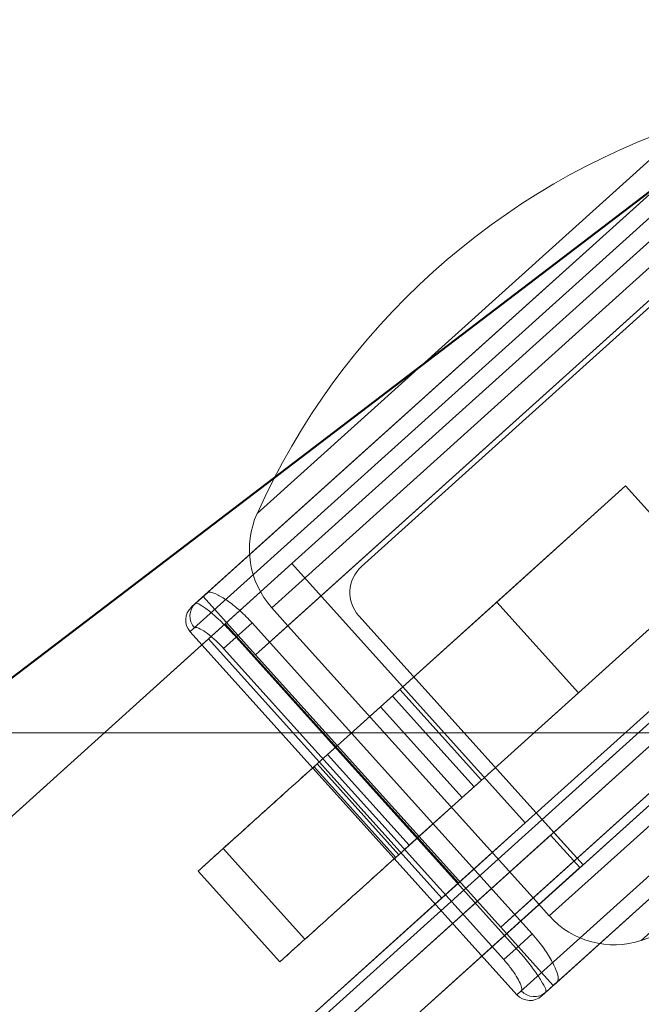
# Model space of a CAD drawing. Units: millimetres. Extents: x 5 to 292, y 5 to 205.
# Drawn here: x 85 to 86, y 101 to 104 of the extents above; entities that cross this region are included whole.
import ezdxf

# ---------------------------------------------------------------- set-up
doc = ezdxf.new("R2010")
doc.units = ezdxf.units.MM
doc.styles.add('SLDTEXTSTYLE0', font='TXT', dxfattribs={"width": 0.75})
doc.dimstyles.new('SLDDIMSTYLE0', dxfattribs={"dimtxt": 1.852083, "dimasz": 3.5, "dimexe": 0, "dimexo": 0.0625, "dimgap": 0.463021, "dimtad": 1, "dimdec": 0, "dimlfac": 20, "dimrnd": 1e-09, "dimzin": 12, "dimdsep": 46, "dimtxsty": 'SLDTEXTSTYLE0', "dimblk1": 'CLOSED', "dimblk2": 'CLOSED', "dimsah": 1, "dimcen": 0.09, "dimadec": 0, "dimazin": 3, "dimtfac": 1, "dimtofl": 0, "dimtmove": 0, "dimatfit": 3, "dimldrblk": 'CLOSED', "dimfxl": 0, "dimfrac": 2, "dimtolj": 1, "dimtzin": 12, "dimarcsym": 0})
doc.dimstyles.new('SLDDIMSTYLE1', dxfattribs={"dimtxt": 1.852083, "dimasz": 3.5, "dimexe": 0, "dimexo": 0.0625, "dimgap": 0.463021, "dimtad": 1, "dimdec": 0, "dimlfac": 20, "dimrnd": 1e-09, "dimzin": 12, "dimdsep": 46, "dimtxsty": 'SLDTEXTSTYLE0', "dimblk1": 'CLOSED', "dimblk2": 'CLOSED', "dimsah": 1, "dimcen": 0.09, "dimadec": 0, "dimazin": 3, "dimtfac": 1, "dimtmove": 0, "dimatfit": 0, "dimldrblk": 'CLOSED', "dimfxl": 0, "dimfrac": 2, "dimtolj": 1, "dimtzin": 12, "dimarcsym": 0})

# ---------------------------------------------------------------- blocks, each defined once
blk = doc.blocks.new('_CLOSED')
at = {"color": 0, "linetype": 'ByBlock', "lineweight": -2}
for p, q in [((-1, 0.166667), (0, 0)), ((-1, 0.166667), (-1, -0.166667)), ((0, 0), (-1, -0.166667)), ((0, 0), (-1, 0))]:
    blk.add_line(p, q, dxfattribs=at)
blk = doc.blocks.new('_D_2')
at = {"color": 7, "linetype": 'Continuous', "lineweight": 18}
for p, q in [((82.1853, 102.268), (126.9822, 102.268)), ((125.9822, 102.268), (125.9822, 74.7421)), ((120.1944, 92.9722), (120.1944, 93.5356)), ((120.1944, 93.5356), (123.1372, 93.5356)), ((123.1372, 93.5356), (123.1372, 92.9722)), ((120.1944, 84.9705), (120.1944, 84.4072)), ((123.1372, 84.4072), (123.1372, 84.9705)), ((120.1944, 84.4072), (123.1372, 84.4072)), ((100.9899, 74.7421), (126.9822, 74.7421))]:
    blk.add_line(p, q, dxfattribs=at)
at = {"color": 7, "linetype": 'Continuous', "lineweight": 18, "xscale": 3.5, "yscale": 3.5}
for p, rotation in [((125.9822, 102.268, -25.1422), 89.99999999999982), ((125.9822, 74.7421, -25.1422), 269.9999999999998)]:
    blk.add_blockref('_CLOSED', p, dxfattribs=dict(at, rotation=rotation))
at = {"color": 7, "linetype": 'Continuous', "lineweight": 18, "char_height": 1.85208, "attachment_point": 1, "rotation": 90, "style": 'SLDTEXTSTYLE0'}
for s, insert in [('551mm', (123.5947, 84.6035)), ('21 5/8"', (120.7497, 84.9705))]:
    blk.add_mtext(s, dxfattribs=dict(at, insert=insert))
blk = doc.blocks.new('_D_3')
at = {"color": 7, "linetype": 'Continuous', "lineweight": 18}
for p, q in [((105.3178, 102.268), (105.3178, 108.9988)), ((82.1853, 102.268), (106.3178, 102.268)), ((105.3178, 81.938), (105.3178, 102.268)), ((99.5301, 90.7223), (99.5301, 91.2856)), ((99.5301, 91.2856), (102.4728, 91.2856)), ((102.4728, 91.2856), (102.4728, 90.7223)), ((99.5301, 87.2205), (99.5301, 86.6571)), ((102.4728, 86.6571), (102.4728, 87.2205)), ((99.5301, 86.6571), (102.4728, 86.6571)), ((95.5607, 81.938), (106.3178, 81.938)), ((105.3178, 81.938), (105.3178, 75.2072))]:
    blk.add_line(p, q, dxfattribs=at)
at = {"color": 7, "linetype": 'Continuous', "lineweight": 18, "xscale": 3.5, "yscale": 3.5}
for p, rotation in [((105.3178, 102.268, -25.1422), 269.9999999999998), ((105.3178, 81.938, -25.1422), 89.99999999999982)]:
    blk.add_blockref('_CLOSED', p, dxfattribs=dict(at, rotation=rotation))
at = {"color": 7, "linetype": 'Continuous', "lineweight": 18, "char_height": 1.85208, "attachment_point": 1, "rotation": 90, "style": 'SLDTEXTSTYLE0'}
for s, insert in [('407mm', (102.9304, 84.6035)), ('16"', (100.0854, 87.2205))]:
    blk.add_mtext(s, dxfattribs=dict(at, insert=insert))

msp = doc.modelspace()

# ---------------------------------------------------------------- linework, layer by layer
at = {"color": 7, "linetype": 'Continuous', "lineweight": 18}
for p, q in [((86.8957, 104.1776), (85.1765, 102.6291)), ((85.1727, 102.5584), (86.9664, 104.174)), ((85.2099, 102.6592), (86.8623, 104.1476)), ((85.4636, 102.7532), (87.0002, 104.1372)), ((86.8636, 104.1061), (81.6628, 100.143)), ((86.8396, 104.0844), (81.6388, 100.1214)), ((86.6102, 104.0189), (85.3642, 102.8965)), ((85.6636, 102.7449), (87.0939, 104.0332)), ((85.3601, 102.4916), (87.0133, 103.9808)), ((86.874, 103.9486), (85.4065, 102.6268)), ((86.9204, 103.8971), (85.4529, 102.5753)), ((80.7112, 97.093), (87.7365, 103.4209)), ((80.7353, 97.1146), (87.7605, 103.4425)), ((86.1816, 102.0204), (87.7605, 103.4425)), ((87.6695, 103.3942), (86.1329, 102.0101)), ((86.2151, 101.9832), (87.794, 103.4054)), ((87.7603, 103.3751), (80.7353, 97.0473)), ((86.2987, 101.8903), (87.8776, 103.3125)), ((87.844, 103.2822), (80.8189, 96.9545)), ((87.716, 103.2006), (86.0628, 101.7115)), ((87.9033, 103.1338), (86.1097, 101.5182)), ((86.1557, 101.7951), (87.6231, 103.1169)), ((86.1804, 101.5146), (87.8996, 103.0631)), ((86.2021, 101.7436), (87.6696, 103.0654)), ((86.2138, 101.5446), (87.8662, 103.033)), ((85.7522, 102.3738), (86.4209, 102.9761)), ((86.0513, 102.6432), (86.4209, 102.9761)), ((86.4209, 102.9761), (86.6552, 102.7161)), ((86.4659, 101.6734), (87.7119, 102.7957)), ((85.2248, 102.5381), (85.4636, 102.7532)), ((85.2726, 102.5811), (85.4636, 102.7532)), ((85.4636, 102.7532), (86.1329, 102.0101)), ((85.9864, 102.1137), (86.6552, 102.7161)), ((86.2855, 102.3831), (86.6552, 102.7161)), ((85.2219, 102.67), (85.188, 102.6395)), ((85.2095, 102.6588), (85.3601, 102.4916)), ((85.4065, 102.6268), (85.4529, 102.5753)), ((86.0513, 102.6432), (85.7522, 102.3738)), ((86.2855, 102.3831), (86.0513, 102.6432)), ((86.1816, 102.0204), (85.6562, 102.6036)), ((84.6225, 101.9956), (85.2726, 102.5811)), ((85.2248, 102.5381), (85.2726, 102.5811)), ((85.2726, 102.5811), (85.9419, 101.8381)), ((85.3043, 102.5424), (85.35, 102.5835)), ((85.35, 102.5835), (86.1531, 101.6919)), ((85.4529, 102.5753), (85.3601, 102.4916)), ((86.1557, 101.7951), (85.4529, 102.5753)), ((85.1724, 102.5581), (86.1093, 101.5179)), ((85.3043, 102.5424), (85.2684, 102.51)), ((86.1075, 101.6508), (85.3043, 102.5424)), ((84.5748, 101.9525), (85.2248, 102.5381)), ((85.2248, 102.5381), (85.8941, 101.795)), ((85.2684, 102.51), (86.0715, 101.6184)), ((85.3601, 102.4916), (86.0628, 101.7115)), ((85.5664, 102.2065), (85.7732, 102.3927)), ((85.7178, 102.3428), (85.7732, 102.3927)), ((85.7522, 102.3738), (85.9864, 102.1137)), ((85.7732, 102.3927), (86.0074, 102.1326)), ((85.9864, 102.1137), (86.2855, 102.3831)), ((85.5361, 102.1792), (85.7178, 102.3428)), ((85.7178, 102.3428), (85.952, 102.0827)), ((85.5664, 102.2065), (85.5361, 102.1792)), ((85.8007, 101.9464), (85.5664, 102.2065)), ((85.5275, 102.1714), (85.5361, 102.1792)), ((85.7704, 101.9191), (85.5361, 102.1792)), ((85.5275, 102.1714), (85.7618, 101.9114)), ((86.0074, 102.1326), (85.8007, 101.9464)), ((85.952, 102.0827), (86.0074, 102.1326)), ((85.952, 102.0827), (85.7704, 101.9191)), ((86.1329, 102.0101), (85.8941, 101.795)), ((86.1329, 102.0101), (85.9419, 101.8381)), ((86.1816, 102.0204), (86.2987, 101.8903)), ((86.1816, 102.0204), (86.2151, 101.9832)), ((86.2058, 101.9748), (86.2151, 101.9832)), ((86.2151, 101.9832), (86.2987, 101.8903)), ((84.6141, 100.5411), (86.2058, 101.9748)), ((86.2894, 101.882), (86.2058, 101.9748)), ((85.2672, 101.937), (85.1949, 101.8718)), ((85.2672, 101.937), (85.5015, 101.6769)), ((85.7704, 101.9191), (85.8007, 101.9464)), ((85.7618, 101.9114), (85.7704, 101.9191)), ((84.6977, 100.4483), (86.2894, 101.882)), ((85.1949, 101.8718), (85.4292, 101.6118)), ((86.2894, 101.882), (86.2987, 101.8903)), ((85.9419, 101.8381), (84.548, 100.5826)), ((85.9419, 101.8381), (85.8941, 101.795)), ((85.8941, 101.795), (84.5003, 100.5396)), ((86.0628, 101.7115), (86.1557, 101.7951)), ((86.1557, 101.7951), (86.2021, 101.7436)), ((86.0628, 101.7115), (86.2134, 101.5443)), ((85.4292, 101.6118), (85.5015, 101.6769)), ((86.1531, 101.6919), (86.1075, 101.6508)), ((86.0715, 101.6184), (86.1075, 101.6508)), ((86.1919, 101.525), (86.2258, 101.5555))]:
    msp.add_line(p, q, dxfattribs=at)
for centre, radius, start, end in [((87.2577, 102.0471), 2.0753, 108.1796, 155.8416), ((85.5923, 102.7942), 0.25, 155.8416, 222.0106), ((85.8184, 103.6451), 2.0753, 288.1796, 335.8416), ((85.7305, 102.6705), 0.1, 132.0106, 222.0106), ((85.7305, 102.6705), 0.1, 132.0106, 222.0106), ((85.2095, 102.5915), 0.05, 132.0106, 222.0106), ((85.2215, 102.6028), 0.0497, 132.4152, 222.4096), ((86.3879, 101.9109), 0.25, 222.0106, 288.1796), ((86.1589, 101.5621), 0.0497, 221.6117, 311.6061), ((86.1465, 101.5513), 0.05, 222.0106, 312.0106)]:
    msp.add_arc(centre, radius, start, end, dxfattribs=at)
for points, knots in [([(85.35, 102.5835), (85.3387, 102.5953), (85.3161, 102.6189), (85.2812, 102.6464), (85.2509, 102.665), (85.2299, 102.673), (85.2243, 102.6709), (85.2219, 102.67)], [0, 0, 0, 0, 0.204947, 0.409696, 0.619788, 0.838282, 1, 1, 1, 1]), ([(85.3043, 102.5424), (85.293, 102.5546), (85.2702, 102.579), (85.2372, 102.6093), (85.2101, 102.6307), (85.1933, 102.6406), (85.1896, 102.6398), (85.188, 102.6395)], [0, 0, 0, 0, 0.211524, 0.422988, 0.636114, 0.851908, 1, 1, 1, 1]), ([(85.1848, 102.5693), (85.1873, 102.5699), (85.1922, 102.571), (85.2101, 102.5617), (85.2328, 102.5451), (85.2534, 102.5262), (85.2648, 102.5139), (85.2684, 102.51)], [0, 0, 0, 0, 0.2310082, 0.4621401, 0.6888732, 0.9019235, 1, 1, 1, 1]), ([(85.1949, 101.8718), (85.2136, 101.8887), (85.2506, 101.9219), (85.3094, 101.975), (85.3782, 102.0369), (85.4544, 102.1056), (85.5087, 102.1544), (85.5361, 102.1792)], [0, 0, 0, 0, 0.188547, 0.373217, 0.555778, 0.775349, 1, 1, 1, 1]), ([(85.5275, 102.1714), (85.51, 102.1557), (85.4753, 102.1243), (85.4238, 102.078), (85.3707, 102.0302), (85.3184, 101.983), (85.2844, 101.9524), (85.2672, 101.937)], [0, 0, 0, 0, 0.189818, 0.377268, 0.561664, 0.778838, 1, 1, 1, 1]), ([(85.4292, 101.6118), (85.4478, 101.6286), (85.4848, 101.6619), (85.5437, 101.7149), (85.6124, 101.7769), (85.6886, 101.8455), (85.7429, 101.8944), (85.7704, 101.9191)], [0, 0, 0, 0, 0.188547, 0.373217, 0.555778, 0.775349, 1, 1, 1, 1]), ([(85.7618, 101.9114), (85.7443, 101.8956), (85.7095, 101.8643), (85.658, 101.8179), (85.6049, 101.7701), (85.5526, 101.723), (85.5186, 101.6924), (85.5015, 101.6769)], [0, 0, 0, 0, 0.189818, 0.377268, 0.561664, 0.778838, 1, 1, 1, 1]), ([(86.2258, 101.5555), (86.2271, 101.559), (86.2297, 101.5659), (86.2204, 101.5934), (86.2015, 101.6291), (86.1772, 101.6641), (86.1595, 101.6845), (86.1531, 101.6919)], [0, 0, 0, 0, 0.219518, 0.438936, 0.660171, 0.876938, 1, 1, 1, 1]), ([(86.1919, 101.525), (86.1923, 101.5276), (86.193, 101.5328), (86.1804, 101.5566), (86.1586, 101.5888), (86.1326, 101.6222), (86.1145, 101.6428), (86.1075, 101.6508)], [0, 0, 0, 0, 0.216731, 0.433446, 0.650307, 0.865459, 1, 1, 1, 1]), ([(86.0715, 101.6184), (86.0785, 101.6103), (86.0923, 101.5941), (86.1084, 101.5701), (86.1194, 101.5494), (86.1242, 101.5347), (86.1226, 101.5309), (86.1218, 101.5291)], [0, 0, 0, 0, 0.197105, 0.39397, 0.597366, 0.814353, 1, 1, 1, 1])]:
    msp.add_open_spline(points, degree=3, knots=knots, dxfattribs=at)

# ---------------------------------------------------------------- dimensions: what is measured, and where the dimension line sits
for base, p1, p2, dimstyle, picture, middle in [((105.3178, 102.268), (94.5607, 81.938), (81.1853, 102.268), 'SLDDIMSTYLE1', '_D_3', (105.3178, 88.9714)), ((125.9822, 74.7421), (81.1853, 102.268), (99.9899, 74.7421), 'SLDDIMSTYLE0', '_D_2', (125.9822, 88.9714))]:
    dim = msp.add_linear_dim(base=base, p1=p1, p2=p2, angle=90, dimstyle=dimstyle, dxfattribs=at)
    dim.commit()
    dim.dimension.update_dxf_attribs({"geometry": picture, "text_midpoint": middle, "dimtype": 160})

doc.saveas('drawing.dxf')
